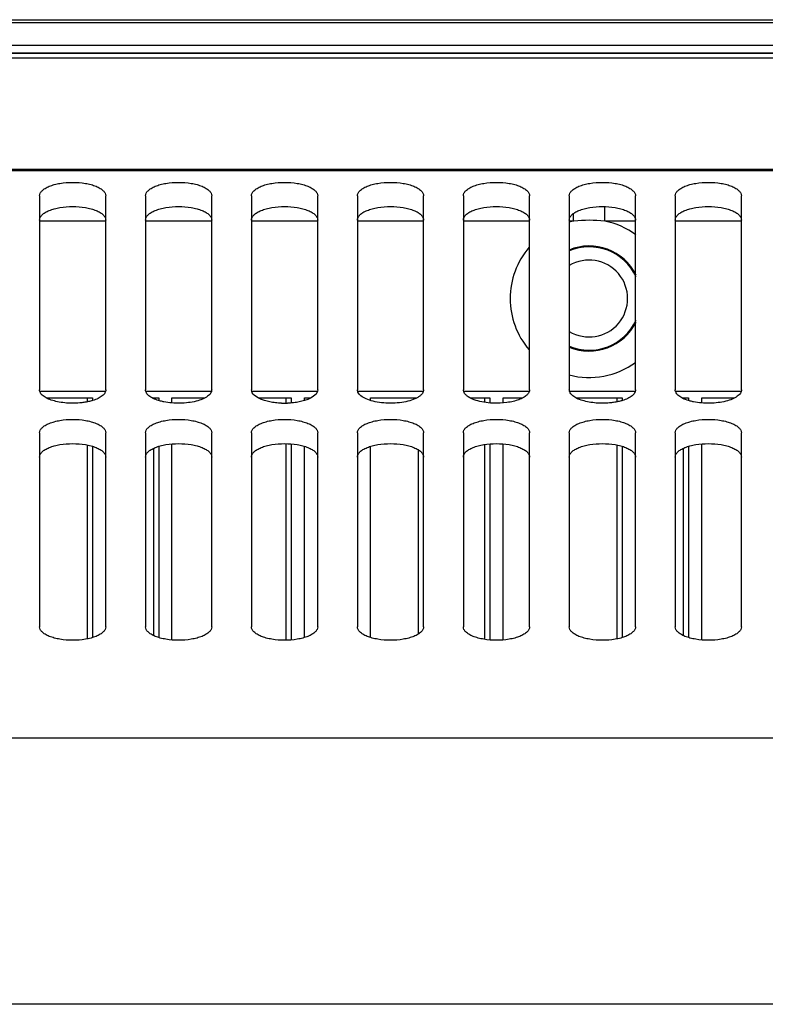
# Model space of a CAD drawing. Units: millimetres. Extents: x -3066 to 2709, y -5645 to -3599.
# Drawn here: x -1273 to -1217, y -4185 to -4111 of the extents above; entities that cross this region are included whole.
import ezdxf

# ---------------------------------------------------------------- set-up
doc = ezdxf.new("R2010")
doc.units = ezdxf.units.MM
doc.header["$LTSCALE"] = 46.255
doc.layers.get('0').update_dxf_attribs({"linetype": 'CONTINUOUS'})

msp = doc.modelspace()

# ---------------------------------------------------------------- linework, layer by layer
at = {"color": 7, "linetype": 'Continuous'}
for p, q in [((-1362.391, -4110.671), (-927.391, -4110.671)), ((-1362.391, -4110.872), (-927.391, -4110.872)), ((-947.856, -4112.627), (-1341.927, -4112.627)), ((-947.856, -4113.188), (-1341.927, -4113.188)), ((-947.891, -4113.223), (-1341.892, -4113.223)), ((-1228.717, -4125.874), (-1228.717, -4124.784)), ((-1231.065, -4125.874), (-1231.065, -4125.301)), ((-1266.391, -4125.874), (-1271.391, -4125.874)), ((-1258.391, -4125.874), (-1263.391, -4125.874)), ((-1250.391, -4125.874), (-1255.391, -4125.874)), ((-1242.391, -4125.874), (-1247.391, -4125.874)), ((-1234.391, -4125.874), (-1239.391, -4125.874)), ((-1231.065, -4125.874), (-1231.391, -4125.874)), ((-1226.391, -4125.874), (-1228.717, -4125.874)), ((-1218.391, -4125.874), (-1223.391, -4125.874)), ((-1271.391, -4138.723), (-1266.391, -4138.723)), ((-1263.391, -4138.723), (-1258.391, -4138.723)), ((-1255.391, -4138.723), (-1250.391, -4138.723)), ((-1247.391, -4138.723), (-1242.391, -4138.723)), ((-1239.391, -4138.723), (-1234.391, -4138.723)), ((-1231.391, -4138.723), (-1226.391, -4138.723)), ((-1223.391, -4138.723), (-1218.391, -4138.723)), ((-1270.877, -4139.223), (-1267.391, -4139.223)), ((-1267.791, -4139.223), (-1267.791, -4139.525)), ((-1267.391, -4139.223), (-1267.391, -4139.425)), ((-1262.877, -4139.223), (-1262.391, -4139.223)), ((-1262.791, -4139.223), (-1262.791, -4139.269)), ((-1262.391, -4139.223), (-1262.391, -4139.425)), ((-1261.391, -4139.604), (-1261.391, -4139.223)), ((-1261.391, -4139.223), (-1258.906, -4139.223)), ((-1254.877, -4139.223), (-1252.391, -4139.223)), ((-1252.791, -4139.223), (-1252.791, -4139.625)), ((-1252.391, -4139.223), (-1252.391, -4139.604)), ((-1251.391, -4139.425), (-1251.391, -4139.223)), ((-1251.391, -4139.223), (-1250.906, -4139.223)), ((-1246.391, -4139.425), (-1246.391, -4139.223)), ((-1246.391, -4139.223), (-1242.906, -4139.223)), ((-1238.877, -4139.223), (-1237.391, -4139.223)), ((-1237.791, -4139.223), (-1237.791, -4139.556)), ((-1237.391, -4139.223), (-1237.391, -4139.604)), ((-1236.391, -4139.604), (-1236.391, -4139.223)), ((-1236.391, -4139.223), (-1234.906, -4139.223)), ((-1230.877, -4139.223), (-1227.391, -4139.223)), ((-1227.791, -4139.223), (-1227.791, -4139.525)), ((-1227.391, -4139.223), (-1227.391, -4139.425)), ((-1222.877, -4139.223), (-1222.391, -4139.223)), ((-1222.791, -4139.223), (-1222.791, -4139.269)), ((-1222.391, -4139.223), (-1222.391, -4139.425)), ((-1221.391, -4139.604), (-1221.391, -4139.223)), ((-1221.391, -4139.223), (-1218.906, -4139.223)), ((-1267.791, -4142.781), (-1267.791, -4157.421)), ((-1267.391, -4142.88), (-1267.391, -4157.322)), ((-1262.391, -4142.88), (-1262.391, -4157.322)), ((-1261.391, -4157.501), (-1261.391, -4142.701)), ((-1252.791, -4142.681), (-1252.791, -4157.521)), ((-1252.391, -4142.701), (-1252.391, -4157.501)), ((-1251.391, -4157.322), (-1251.391, -4142.88)), ((-1246.391, -4157.322), (-1246.391, -4142.88)), ((-1237.791, -4142.749), (-1237.791, -4157.453)), ((-1237.391, -4142.701), (-1237.391, -4157.501)), ((-1236.391, -4157.501), (-1236.391, -4142.701)), ((-1227.791, -4142.781), (-1227.791, -4157.421)), ((-1227.391, -4142.88), (-1227.391, -4157.322)), ((-1222.391, -4142.88), (-1222.391, -4157.322)), ((-1221.391, -4157.501), (-1221.391, -4142.701)), ((-1262.791, -4143.036), (-1262.791, -4157.165)), ((-1242.791, -4143.144), (-1242.791, -4157.058)), ((-1222.791, -4143.036), (-1222.791, -4157.165))]:
    msp.add_line(p, q, dxfattribs=at)
at = {"color": 3, "linetype": 'Continuous'}
for p, q in [((-1341.391, -4113.543), (-948.391, -4113.543)), ((-946.391, -4121.989), (-1343.391, -4121.989)), ((-946.391, -4122.08), (-1343.391, -4122.08)), ((-1271.391, -4123.97), (-1271.391, -4138.612)), ((-1266.391, -4138.612), (-1266.391, -4123.97)), ((-1263.391, -4123.97), (-1263.391, -4138.612)), ((-1258.391, -4138.612), (-1258.391, -4123.97)), ((-1255.391, -4123.97), (-1255.391, -4138.612)), ((-1250.391, -4138.612), (-1250.391, -4123.97)), ((-1247.391, -4123.97), (-1247.391, -4138.612)), ((-1242.391, -4138.612), (-1242.391, -4123.97)), ((-1239.391, -4123.97), (-1239.391, -4138.612)), ((-1234.391, -4138.612), (-1234.391, -4123.97)), ((-1231.391, -4123.97), (-1231.391, -4138.612)), ((-1226.391, -4138.612), (-1226.391, -4123.97)), ((-1223.391, -4123.97), (-1223.391, -4138.612)), ((-1218.391, -4138.612), (-1218.391, -4123.97)), ((-1271.391, -4141.866), (-1271.391, -4156.509)), ((-1266.391, -4156.509), (-1266.391, -4141.866)), ((-1263.391, -4141.866), (-1263.391, -4156.509)), ((-1258.391, -4156.509), (-1258.391, -4141.866)), ((-1255.391, -4141.866), (-1255.391, -4156.509)), ((-1250.391, -4156.509), (-1250.391, -4141.866)), ((-1247.391, -4141.866), (-1247.391, -4156.509)), ((-1242.391, -4156.509), (-1242.391, -4141.866)), ((-1239.391, -4141.866), (-1239.391, -4156.509)), ((-1234.391, -4156.509), (-1234.391, -4141.866)), ((-1231.391, -4141.866), (-1231.391, -4156.509)), ((-1226.391, -4156.509), (-1226.391, -4141.866)), ((-1223.391, -4141.866), (-1223.391, -4156.509)), ((-1218.391, -4156.509), (-1218.391, -4141.866)), ((-946.391, -4164.912), (-1343.391, -4164.912)), ((-946.391, -4185.01), (-1343.391, -4185.01))]:
    msp.add_line(p, q, dxfattribs=at)
at = {"color": 7, "linetype": 'Continuous'}
for centre, radius, start, end in [((-1229.899, -4137.838), 12.022, 84.36698, 95.4852), ((-1229.95, -4131.512), 5.747, 101.19026, 104.62281), ((-1229.891, -4131.723), 5.965, 53.69003, 78.64965), ((-1229.893, -4131.723), 5.964, 139.58178, 180.00225), ((-1229.891, -4131.723), 3.966, 26.57933, 112.53833), ((-1229.891, -4131.723), 3.902, 24.91649, 112.91752), ((-1229.891, -4131.723), 2.902, 238.76293, 121.23759), ((-1229.891, -4131.723), 5.965, 180, 220.40946), ((-1229.891, -4131.723), 3.902, 247.08248, 335.08351), ((-1229.891, -4131.723), 3.966, 247.46167, 333.42066), ((-1229.891, -4131.723), 5.965, 255.32379, 305.94261)]:
    msp.add_arc(centre, radius, start, end, dxfattribs=at)
at = {"color": 3, "linetype": 'Continuous'}
msp.add_arc((-1252.891, -4133.502), 6.127, 267.84233, 272.15767, dxfattribs=at)
for points, knots in [([(-1271.391, -4123.97), (-1271.391, -4123.902), (-1271.352, -4123.753), (-1271.196, -4123.56), (-1270.959, -4123.387), (-1270.646, -4123.236), (-1270.268, -4123.113), (-1269.68, -4122.988), (-1268.891, -4122.929), (-1268.103, -4122.988), (-1267.514, -4123.113), (-1267.137, -4123.236), (-1266.824, -4123.387), (-1266.587, -4123.56), (-1266.431, -4123.753), (-1266.391, -4123.902), (-1266.391, -4123.97)], [0, 0, 0, 0, 0.035425, 0.076724, 0.127109, 0.187332, 0.256649, 0.333415, 0.5, 0.666585, 0.743351, 0.812668, 0.872891, 0.923276, 0.964575, 1, 1, 1, 1]), ([(-1263.391, -4123.97), (-1263.391, -4123.902), (-1263.352, -4123.753), (-1263.196, -4123.56), (-1262.959, -4123.387), (-1262.646, -4123.236), (-1262.268, -4123.113), (-1261.68, -4122.988), (-1260.891, -4122.929), (-1260.103, -4122.988), (-1259.514, -4123.113), (-1259.137, -4123.236), (-1258.824, -4123.387), (-1258.587, -4123.56), (-1258.431, -4123.753), (-1258.391, -4123.902), (-1258.391, -4123.97)], [0, 0, 0, 0, 0.035425, 0.076724, 0.127109, 0.187332, 0.256649, 0.333415, 0.5, 0.666585, 0.743351, 0.812668, 0.872891, 0.923276, 0.964575, 1, 1, 1, 1]), ([(-1255.391, -4123.97), (-1255.391, -4123.902), (-1255.352, -4123.753), (-1255.196, -4123.56), (-1254.959, -4123.387), (-1254.646, -4123.236), (-1254.268, -4123.113), (-1253.68, -4122.988), (-1252.891, -4122.929), (-1252.103, -4122.988), (-1251.514, -4123.113), (-1251.137, -4123.236), (-1250.824, -4123.387), (-1250.587, -4123.56), (-1250.431, -4123.753), (-1250.391, -4123.902), (-1250.391, -4123.97)], [0, 0, 0, 0, 0.035425, 0.076724, 0.127109, 0.187332, 0.256649, 0.333415, 0.5, 0.666585, 0.743351, 0.812668, 0.872891, 0.923276, 0.964575, 1, 1, 1, 1]), ([(-1247.391, -4123.97), (-1247.391, -4123.902), (-1247.352, -4123.753), (-1247.196, -4123.56), (-1246.959, -4123.387), (-1246.646, -4123.236), (-1246.268, -4123.113), (-1245.68, -4122.988), (-1244.891, -4122.929), (-1244.103, -4122.988), (-1243.514, -4123.113), (-1243.137, -4123.236), (-1242.824, -4123.387), (-1242.587, -4123.56), (-1242.431, -4123.753), (-1242.391, -4123.902), (-1242.391, -4123.97)], [0, 0, 0, 0, 0.035425, 0.076724, 0.127109, 0.187332, 0.256649, 0.333415, 0.5, 0.666585, 0.743351, 0.812668, 0.872891, 0.923276, 0.964575, 1, 1, 1, 1]), ([(-1239.391, -4123.97), (-1239.391, -4123.902), (-1239.352, -4123.753), (-1239.196, -4123.56), (-1238.959, -4123.387), (-1238.646, -4123.236), (-1238.268, -4123.113), (-1237.68, -4122.988), (-1236.891, -4122.929), (-1236.103, -4122.988), (-1235.514, -4123.113), (-1235.137, -4123.236), (-1234.824, -4123.387), (-1234.587, -4123.56), (-1234.431, -4123.753), (-1234.391, -4123.902), (-1234.391, -4123.97)], [0, 0, 0, 0, 0.035425, 0.076724, 0.127109, 0.187332, 0.256649, 0.333415, 0.5, 0.666585, 0.743351, 0.812668, 0.872891, 0.923276, 0.964575, 1, 1, 1, 1]), ([(-1231.391, -4123.97), (-1231.391, -4123.902), (-1231.352, -4123.753), (-1231.196, -4123.56), (-1230.959, -4123.387), (-1230.646, -4123.236), (-1230.268, -4123.113), (-1229.68, -4122.988), (-1228.891, -4122.929), (-1228.103, -4122.988), (-1227.514, -4123.113), (-1227.137, -4123.236), (-1226.824, -4123.387), (-1226.587, -4123.56), (-1226.431, -4123.753), (-1226.391, -4123.902), (-1226.391, -4123.97)], [0, 0, 0, 0, 0.035425, 0.076724, 0.127109, 0.187332, 0.256649, 0.333415, 0.5, 0.666585, 0.743351, 0.812668, 0.872891, 0.923276, 0.964575, 1, 1, 1, 1]), ([(-1223.391, -4123.97), (-1223.391, -4123.902), (-1223.352, -4123.753), (-1223.196, -4123.56), (-1222.959, -4123.387), (-1222.646, -4123.236), (-1222.268, -4123.113), (-1221.68, -4122.988), (-1220.891, -4122.929), (-1220.103, -4122.988), (-1219.514, -4123.113), (-1219.137, -4123.236), (-1218.824, -4123.387), (-1218.587, -4123.56), (-1218.431, -4123.753), (-1218.391, -4123.902), (-1218.391, -4123.97)], [0, 0, 0, 0, 0.035425, 0.076724, 0.127109, 0.187332, 0.256649, 0.333415, 0.5, 0.666585, 0.743351, 0.812668, 0.872891, 0.923276, 0.964575, 1, 1, 1, 1]), ([(-1268.207, -4139.59), (-1268.396, -4139.612), (-1268.778, -4139.637), (-1269.345, -4139.621), (-1269.888, -4139.554), (-1270.381, -4139.44), (-1270.797, -4139.284), (-1271.118, -4139.093), (-1271.333, -4138.873), (-1271.391, -4138.693), (-1271.391, -4138.612)], [0, 0, 0, 0, 0.159859, 0.321152, 0.476755, 0.620018, 0.745412, 0.849422, 0.932095, 1, 1, 1, 1]), ([(-1266.391, -4138.612), (-1266.391, -4138.693), (-1266.449, -4138.873), (-1266.665, -4139.093), (-1266.986, -4139.284), (-1267.242, -4139.38), (-1267.385, -4139.424)], [0, 0, 0, 0, 0.178706, 0.396277, 0.67, 1, 1, 1, 1]), ([(-1262.398, -4139.424), (-1262.54, -4139.38), (-1262.797, -4139.284), (-1263.118, -4139.093), (-1263.333, -4138.873), (-1263.391, -4138.693), (-1263.391, -4138.612)], [0, 0, 0, 0, 0.33, 0.603723, 0.821294, 1, 1, 1, 1]), ([(-1258.391, -4138.612), (-1258.391, -4138.656), (-1258.406, -4138.746), (-1258.47, -4138.876), (-1258.572, -4138.999), (-1258.769, -4139.164), (-1259.106, -4139.339), (-1259.595, -4139.494), (-1260.164, -4139.596), (-1260.778, -4139.639), (-1261.399, -4139.619), (-1261.808, -4139.562), (-1262.006, -4139.522)], [0, 0, 0, 0, 0.032567, 0.06762, 0.107007, 0.151847, 0.25909, 0.388509, 0.534972, 0.691244, 0.849058, 1, 1, 1, 1]), ([(-1253.122, -4139.625), (-1253.274, -4139.619), (-1253.57, -4139.597), (-1253.996, -4139.531), (-1254.39, -4139.432), (-1254.908, -4139.249), (-1255.391, -4138.928), (-1255.391, -4138.612)], [0, 0, 0, 0, 0.174623, 0.341835, 0.497142, 0.636756, 1, 1, 1, 1]), ([(-1250.391, -4138.612), (-1250.391, -4138.928), (-1250.874, -4139.249), (-1251.393, -4139.432), (-1251.787, -4139.531), (-1252.213, -4139.597), (-1252.509, -4139.619), (-1252.661, -4139.625)], [0, 0, 0, 0, 0.363244, 0.502858, 0.658165, 0.825377, 1, 1, 1, 1]), ([(-1247.349, -4138.799), (-1247.356, -4138.784), (-1247.38, -4138.724), (-1247.391, -4138.66), (-1247.391, -4138.612)], [0, 0, 0, 0, 0.259634, 1, 1, 1, 1]), ([(-1243.044, -4139.297), (-1243.215, -4139.373), (-1243.599, -4139.497), (-1244.22, -4139.605), (-1244.891, -4139.642), (-1245.563, -4139.605), (-1246.184, -4139.497), (-1246.713, -4139.326), (-1247.112, -4139.107), (-1247.301, -4138.904), (-1247.349, -4138.799)], [0, 0, 0, 0, 0.122592, 0.262906, 0.412667, 0.562429, 0.702743, 0.825335, 0.924558, 1, 1, 1, 1]), ([(-1242.766, -4139.148), (-1242.787, -4139.161), (-1242.876, -4139.217), (-1242.97, -4139.264), (-1243.044, -4139.297)], [0, 0, 0, 0, 0.235226, 1, 1, 1, 1]), ([(-1242.391, -4138.612), (-1242.391, -4138.66), (-1242.409, -4138.76), (-1242.486, -4138.901), (-1242.607, -4139.033), (-1242.709, -4139.11), (-1242.766, -4139.148)], [0, 0, 0, 0, 0.209932, 0.438657, 0.699573, 1, 1, 1, 1]), ([(-1238.006, -4139.522), (-1238.199, -4139.483), (-1238.549, -4139.39), (-1238.942, -4139.209), (-1239.176, -4139.033), (-1239.297, -4138.901), (-1239.374, -4138.76), (-1239.391, -4138.66), (-1239.391, -4138.612)], [0, 0, 0, 0, 0.335799, 0.614727, 0.730474, 0.830997, 0.919119, 1, 1, 1, 1]), ([(-1234.391, -4138.612), (-1234.391, -4138.684), (-1234.437, -4138.843), (-1234.611, -4139.046), (-1234.876, -4139.226), (-1235.222, -4139.379), (-1235.637, -4139.5), (-1236.275, -4139.616), (-1236.78, -4139.638), (-1237.122, -4139.625)], [0, 0, 0, 0, 0.069653, 0.152031, 0.253654, 0.375596, 0.51574, 0.670097, 1, 1, 1, 1]), ([(-1228.207, -4139.59), (-1228.396, -4139.612), (-1228.778, -4139.637), (-1229.345, -4139.621), (-1229.888, -4139.554), (-1230.381, -4139.44), (-1230.797, -4139.284), (-1231.118, -4139.093), (-1231.333, -4138.873), (-1231.391, -4138.693), (-1231.391, -4138.612)], [0, 0, 0, 0, 0.159859, 0.321152, 0.476755, 0.620018, 0.745412, 0.849422, 0.932095, 1, 1, 1, 1]), ([(-1226.391, -4138.612), (-1226.391, -4138.693), (-1226.449, -4138.873), (-1226.665, -4139.093), (-1226.986, -4139.284), (-1227.242, -4139.38), (-1227.385, -4139.424)], [0, 0, 0, 0, 0.178706, 0.396277, 0.67, 1, 1, 1, 1]), ([(-1222.398, -4139.424), (-1222.54, -4139.38), (-1222.797, -4139.284), (-1223.118, -4139.093), (-1223.333, -4138.873), (-1223.391, -4138.693), (-1223.391, -4138.612)], [0, 0, 0, 0, 0.33, 0.603723, 0.821294, 1, 1, 1, 1]), ([(-1218.391, -4138.612), (-1218.391, -4138.656), (-1218.406, -4138.746), (-1218.47, -4138.876), (-1218.572, -4138.999), (-1218.769, -4139.164), (-1219.106, -4139.339), (-1219.595, -4139.494), (-1220.164, -4139.596), (-1220.778, -4139.639), (-1221.399, -4139.619), (-1221.808, -4139.562), (-1222.006, -4139.522)], [0, 0, 0, 0, 0.032567, 0.06762, 0.107007, 0.151847, 0.25909, 0.388509, 0.534972, 0.691244, 0.849058, 1, 1, 1, 1]), ([(-1267.777, -4139.522), (-1267.812, -4139.53), (-1267.954, -4139.557), (-1268.098, -4139.578), (-1268.207, -4139.59)], [0, 0, 0, 0, 0.244353, 1, 1, 1, 1]), ([(-1267.385, -4139.424), (-1267.416, -4139.433), (-1267.545, -4139.471), (-1267.677, -4139.502), (-1267.777, -4139.522)], [0, 0, 0, 0, 0.241433, 1, 1, 1, 1]), ([(-1262.006, -4139.522), (-1262.04, -4139.516), (-1262.172, -4139.487), (-1262.302, -4139.453), (-1262.398, -4139.424)], [0, 0, 0, 0, 0.258257, 1, 1, 1, 1]), ([(-1237.122, -4139.625), (-1237.198, -4139.622), (-1237.495, -4139.605), (-1237.79, -4139.566), (-1238.006, -4139.522)], [0, 0, 0, 0, 0.257352, 1, 1, 1, 1]), ([(-1227.777, -4139.522), (-1227.812, -4139.53), (-1227.954, -4139.557), (-1228.098, -4139.578), (-1228.207, -4139.59)], [0, 0, 0, 0, 0.244353, 1, 1, 1, 1]), ([(-1227.385, -4139.424), (-1227.416, -4139.433), (-1227.545, -4139.471), (-1227.677, -4139.502), (-1227.777, -4139.522)], [0, 0, 0, 0, 0.241433, 1, 1, 1, 1]), ([(-1222.006, -4139.522), (-1222.04, -4139.516), (-1222.172, -4139.487), (-1222.302, -4139.453), (-1222.398, -4139.424)], [0, 0, 0, 0, 0.258257, 1, 1, 1, 1]), ([(-1271.391, -4141.866), (-1271.391, -4141.798), (-1271.352, -4141.65), (-1271.196, -4141.456), (-1270.959, -4141.283), (-1270.646, -4141.133), (-1270.268, -4141.01), (-1269.68, -4140.885), (-1268.891, -4140.825), (-1268.103, -4140.885), (-1267.514, -4141.01), (-1267.137, -4141.133), (-1266.824, -4141.283), (-1266.587, -4141.456), (-1266.431, -4141.65), (-1266.391, -4141.798), (-1266.391, -4141.866)], [0, 0, 0, 0, 0.035425, 0.076724, 0.127109, 0.187332, 0.256649, 0.333415, 0.5, 0.666585, 0.743351, 0.812668, 0.872891, 0.923276, 0.964575, 1, 1, 1, 1]), ([(-1263.391, -4141.866), (-1263.391, -4141.798), (-1263.352, -4141.65), (-1263.196, -4141.456), (-1262.959, -4141.283), (-1262.646, -4141.133), (-1262.268, -4141.01), (-1261.68, -4140.885), (-1260.891, -4140.825), (-1260.103, -4140.885), (-1259.514, -4141.01), (-1259.137, -4141.133), (-1258.824, -4141.283), (-1258.587, -4141.456), (-1258.431, -4141.65), (-1258.391, -4141.798), (-1258.391, -4141.866)], [0, 0, 0, 0, 0.035425, 0.076724, 0.127109, 0.187332, 0.256649, 0.333415, 0.5, 0.666585, 0.743351, 0.812668, 0.872891, 0.923276, 0.964575, 1, 1, 1, 1]), ([(-1255.391, -4141.866), (-1255.391, -4141.798), (-1255.352, -4141.65), (-1255.196, -4141.456), (-1254.959, -4141.283), (-1254.646, -4141.133), (-1254.268, -4141.01), (-1253.68, -4140.885), (-1252.891, -4140.825), (-1252.103, -4140.885), (-1251.514, -4141.01), (-1251.137, -4141.133), (-1250.824, -4141.283), (-1250.587, -4141.456), (-1250.431, -4141.65), (-1250.391, -4141.798), (-1250.391, -4141.866)], [0, 0, 0, 0, 0.035425, 0.076724, 0.127109, 0.187332, 0.256649, 0.333415, 0.5, 0.666585, 0.743351, 0.812668, 0.872891, 0.923276, 0.964575, 1, 1, 1, 1]), ([(-1247.391, -4141.866), (-1247.391, -4141.798), (-1247.352, -4141.65), (-1247.196, -4141.456), (-1246.959, -4141.283), (-1246.646, -4141.133), (-1246.268, -4141.01), (-1245.68, -4140.885), (-1244.891, -4140.825), (-1244.103, -4140.885), (-1243.514, -4141.01), (-1243.137, -4141.133), (-1242.824, -4141.283), (-1242.587, -4141.456), (-1242.431, -4141.65), (-1242.391, -4141.798), (-1242.391, -4141.866)], [0, 0, 0, 0, 0.035425, 0.076724, 0.127109, 0.187332, 0.256649, 0.333415, 0.5, 0.666585, 0.743351, 0.812668, 0.872891, 0.923276, 0.964575, 1, 1, 1, 1]), ([(-1239.391, -4141.866), (-1239.391, -4141.798), (-1239.352, -4141.65), (-1239.196, -4141.456), (-1238.959, -4141.283), (-1238.646, -4141.133), (-1238.268, -4141.01), (-1237.68, -4140.885), (-1236.891, -4140.825), (-1236.103, -4140.885), (-1235.514, -4141.01), (-1235.137, -4141.133), (-1234.824, -4141.283), (-1234.587, -4141.456), (-1234.431, -4141.65), (-1234.391, -4141.798), (-1234.391, -4141.866)], [0, 0, 0, 0, 0.035425, 0.076724, 0.127109, 0.187332, 0.256649, 0.333415, 0.5, 0.666585, 0.743351, 0.812668, 0.872891, 0.923276, 0.964575, 1, 1, 1, 1]), ([(-1231.391, -4141.866), (-1231.391, -4141.798), (-1231.352, -4141.65), (-1231.196, -4141.456), (-1230.959, -4141.283), (-1230.646, -4141.133), (-1230.268, -4141.01), (-1229.68, -4140.885), (-1228.891, -4140.825), (-1228.103, -4140.885), (-1227.514, -4141.01), (-1227.137, -4141.133), (-1226.824, -4141.283), (-1226.587, -4141.456), (-1226.431, -4141.65), (-1226.391, -4141.798), (-1226.391, -4141.866)], [0, 0, 0, 0, 0.035425, 0.076724, 0.127109, 0.187332, 0.256649, 0.333415, 0.5, 0.666585, 0.743351, 0.812668, 0.872891, 0.923276, 0.964575, 1, 1, 1, 1]), ([(-1223.391, -4141.866), (-1223.391, -4141.798), (-1223.352, -4141.65), (-1223.196, -4141.456), (-1222.959, -4141.283), (-1222.646, -4141.133), (-1222.268, -4141.01), (-1221.68, -4140.885), (-1220.891, -4140.825), (-1220.103, -4140.885), (-1219.514, -4141.01), (-1219.137, -4141.133), (-1218.824, -4141.283), (-1218.587, -4141.456), (-1218.431, -4141.65), (-1218.391, -4141.798), (-1218.391, -4141.866)], [0, 0, 0, 0, 0.035425, 0.076724, 0.127109, 0.187332, 0.256649, 0.333415, 0.5, 0.666585, 0.743351, 0.812668, 0.872891, 0.923276, 0.964575, 1, 1, 1, 1]), ([(-1266.391, -4156.509), (-1266.391, -4156.577), (-1266.431, -4156.725), (-1266.587, -4156.919), (-1266.824, -4157.092), (-1267.137, -4157.242), (-1267.514, -4157.365), (-1268.103, -4157.49), (-1268.891, -4157.55), (-1269.68, -4157.49), (-1270.268, -4157.365), (-1270.646, -4157.242), (-1270.959, -4157.092), (-1271.196, -4156.919), (-1271.352, -4156.725), (-1271.391, -4156.577), (-1271.391, -4156.509)], [0, 0, 0, 0, 0.035425, 0.076724, 0.127109, 0.187332, 0.256649, 0.333415, 0.5, 0.666585, 0.743351, 0.812668, 0.872891, 0.923276, 0.964575, 1, 1, 1, 1]), ([(-1258.391, -4156.509), (-1258.391, -4156.577), (-1258.431, -4156.725), (-1258.587, -4156.919), (-1258.824, -4157.092), (-1259.137, -4157.242), (-1259.514, -4157.365), (-1260.103, -4157.49), (-1260.891, -4157.55), (-1261.68, -4157.49), (-1262.268, -4157.365), (-1262.646, -4157.242), (-1262.959, -4157.092), (-1263.196, -4156.919), (-1263.352, -4156.725), (-1263.391, -4156.577), (-1263.391, -4156.509)], [0, 0, 0, 0, 0.035425, 0.076724, 0.127109, 0.187332, 0.256649, 0.333415, 0.5, 0.666585, 0.743351, 0.812668, 0.872891, 0.923276, 0.964575, 1, 1, 1, 1]), ([(-1250.391, -4156.509), (-1250.391, -4156.577), (-1250.431, -4156.725), (-1250.587, -4156.919), (-1250.824, -4157.092), (-1251.137, -4157.242), (-1251.514, -4157.365), (-1252.103, -4157.49), (-1252.891, -4157.55), (-1253.68, -4157.49), (-1254.268, -4157.365), (-1254.646, -4157.242), (-1254.959, -4157.092), (-1255.196, -4156.919), (-1255.352, -4156.725), (-1255.391, -4156.577), (-1255.391, -4156.509)], [0, 0, 0, 0, 0.035425, 0.076724, 0.127109, 0.187332, 0.256649, 0.333415, 0.5, 0.666585, 0.743351, 0.812668, 0.872891, 0.923276, 0.964575, 1, 1, 1, 1]), ([(-1242.391, -4156.509), (-1242.391, -4156.577), (-1242.431, -4156.725), (-1242.587, -4156.919), (-1242.824, -4157.092), (-1243.137, -4157.242), (-1243.514, -4157.365), (-1244.103, -4157.49), (-1244.891, -4157.55), (-1245.68, -4157.49), (-1246.268, -4157.365), (-1246.646, -4157.242), (-1246.959, -4157.092), (-1247.196, -4156.919), (-1247.352, -4156.725), (-1247.391, -4156.577), (-1247.391, -4156.509)], [0, 0, 0, 0, 0.035425, 0.076724, 0.127109, 0.187332, 0.256649, 0.333415, 0.5, 0.666585, 0.743351, 0.812668, 0.872891, 0.923276, 0.964575, 1, 1, 1, 1]), ([(-1234.391, -4156.509), (-1234.391, -4156.577), (-1234.431, -4156.725), (-1234.587, -4156.919), (-1234.824, -4157.092), (-1235.137, -4157.242), (-1235.514, -4157.365), (-1236.103, -4157.49), (-1236.891, -4157.55), (-1237.68, -4157.49), (-1238.268, -4157.365), (-1238.646, -4157.242), (-1238.959, -4157.092), (-1239.196, -4156.919), (-1239.352, -4156.725), (-1239.391, -4156.577), (-1239.391, -4156.509)], [0, 0, 0, 0, 0.035425, 0.076724, 0.127109, 0.187332, 0.256649, 0.333415, 0.5, 0.666585, 0.743351, 0.812668, 0.872891, 0.923276, 0.964575, 1, 1, 1, 1]), ([(-1226.391, -4156.509), (-1226.391, -4156.577), (-1226.431, -4156.725), (-1226.587, -4156.919), (-1226.824, -4157.092), (-1227.137, -4157.242), (-1227.514, -4157.365), (-1228.103, -4157.49), (-1228.891, -4157.55), (-1229.68, -4157.49), (-1230.268, -4157.365), (-1230.646, -4157.242), (-1230.959, -4157.092), (-1231.196, -4156.919), (-1231.352, -4156.725), (-1231.391, -4156.577), (-1231.391, -4156.509)], [0, 0, 0, 0, 0.035425, 0.076724, 0.127109, 0.187332, 0.256649, 0.333415, 0.5, 0.666585, 0.743351, 0.812668, 0.872891, 0.923276, 0.964575, 1, 1, 1, 1]), ([(-1218.391, -4156.509), (-1218.391, -4156.577), (-1218.431, -4156.725), (-1218.587, -4156.919), (-1218.824, -4157.092), (-1219.137, -4157.242), (-1219.514, -4157.365), (-1220.103, -4157.49), (-1220.891, -4157.55), (-1221.68, -4157.49), (-1222.268, -4157.365), (-1222.646, -4157.242), (-1222.959, -4157.092), (-1223.196, -4156.919), (-1223.352, -4156.725), (-1223.391, -4156.577), (-1223.391, -4156.509)], [0, 0, 0, 0, 0.035425, 0.076724, 0.127109, 0.187332, 0.256649, 0.333415, 0.5, 0.666585, 0.743351, 0.812668, 0.872891, 0.923276, 0.964575, 1, 1, 1, 1])]:
    msp.add_open_spline(points, degree=3, knots=knots, dxfattribs=at)
at = {"color": 7, "linetype": 'Continuous'}
for points in [[(-1271.391, -4125.797), (-1271.391, -4125.729), (-1271.352, -4125.58), (-1271.196, -4125.387), (-1270.959, -4125.214), (-1270.646, -4125.064), (-1270.268, -4124.94), (-1269.68, -4124.815), (-1268.891, -4124.756), (-1268.103, -4124.815), (-1267.514, -4124.94), (-1267.137, -4125.064), (-1266.824, -4125.214), (-1266.587, -4125.387), (-1266.431, -4125.58), (-1266.391, -4125.729), (-1266.391, -4125.797)], [(-1263.391, -4125.797), (-1263.391, -4125.729), (-1263.352, -4125.58), (-1263.196, -4125.387), (-1262.959, -4125.214), (-1262.646, -4125.064), (-1262.268, -4124.94), (-1261.68, -4124.815), (-1260.891, -4124.756), (-1260.103, -4124.815), (-1259.514, -4124.94), (-1259.137, -4125.064), (-1258.824, -4125.214), (-1258.587, -4125.387), (-1258.431, -4125.58), (-1258.391, -4125.729), (-1258.391, -4125.797)], [(-1255.391, -4125.797), (-1255.391, -4125.729), (-1255.352, -4125.58), (-1255.196, -4125.387), (-1254.959, -4125.214), (-1254.646, -4125.064), (-1254.268, -4124.94), (-1253.68, -4124.815), (-1252.891, -4124.756), (-1252.103, -4124.815), (-1251.514, -4124.94), (-1251.137, -4125.064), (-1250.824, -4125.214), (-1250.587, -4125.387), (-1250.431, -4125.58), (-1250.391, -4125.729), (-1250.391, -4125.797)], [(-1247.391, -4125.797), (-1247.391, -4125.729), (-1247.352, -4125.58), (-1247.196, -4125.387), (-1246.959, -4125.214), (-1246.646, -4125.064), (-1246.268, -4124.94), (-1245.68, -4124.815), (-1244.891, -4124.756), (-1244.103, -4124.815), (-1243.514, -4124.94), (-1243.137, -4125.064), (-1242.824, -4125.214), (-1242.587, -4125.387), (-1242.431, -4125.58), (-1242.391, -4125.729), (-1242.391, -4125.797)], [(-1239.391, -4125.797), (-1239.391, -4125.729), (-1239.352, -4125.58), (-1239.196, -4125.387), (-1238.959, -4125.214), (-1238.646, -4125.064), (-1238.268, -4124.94), (-1237.68, -4124.815), (-1236.891, -4124.756), (-1236.103, -4124.815), (-1235.514, -4124.94), (-1235.137, -4125.064), (-1234.824, -4125.214), (-1234.587, -4125.387), (-1234.431, -4125.58), (-1234.391, -4125.729), (-1234.391, -4125.797)], [(-1231.391, -4125.797), (-1231.391, -4125.729), (-1231.352, -4125.58), (-1231.196, -4125.387), (-1230.959, -4125.214), (-1230.646, -4125.064), (-1230.268, -4124.94), (-1229.68, -4124.815), (-1228.891, -4124.756), (-1228.103, -4124.815), (-1227.514, -4124.94), (-1227.137, -4125.064), (-1226.824, -4125.214), (-1226.587, -4125.387), (-1226.431, -4125.58), (-1226.391, -4125.729), (-1226.391, -4125.797)], [(-1223.391, -4125.797), (-1223.391, -4125.729), (-1223.352, -4125.58), (-1223.196, -4125.387), (-1222.959, -4125.214), (-1222.646, -4125.064), (-1222.268, -4124.94), (-1221.68, -4124.815), (-1220.891, -4124.756), (-1220.103, -4124.815), (-1219.514, -4124.94), (-1219.137, -4125.064), (-1218.824, -4125.214), (-1218.587, -4125.387), (-1218.431, -4125.58), (-1218.391, -4125.729), (-1218.391, -4125.797)], [(-1271.391, -4143.693), (-1271.391, -4143.625), (-1271.352, -4143.477), (-1271.196, -4143.283), (-1270.959, -4143.11), (-1270.646, -4142.96), (-1270.268, -4142.837), (-1269.68, -4142.712), (-1268.891, -4142.652), (-1268.103, -4142.712), (-1267.514, -4142.837), (-1267.137, -4142.96), (-1266.824, -4143.11), (-1266.587, -4143.283), (-1266.431, -4143.477), (-1266.391, -4143.625), (-1266.391, -4143.693)], [(-1263.391, -4143.693), (-1263.391, -4143.625), (-1263.352, -4143.477), (-1263.196, -4143.283), (-1262.959, -4143.11), (-1262.646, -4142.96), (-1262.268, -4142.837), (-1261.68, -4142.712), (-1260.891, -4142.652), (-1260.103, -4142.712), (-1259.514, -4142.837), (-1259.137, -4142.96), (-1258.824, -4143.11), (-1258.587, -4143.283), (-1258.431, -4143.477), (-1258.391, -4143.625), (-1258.391, -4143.693)], [(-1255.391, -4143.693), (-1255.391, -4143.625), (-1255.352, -4143.477), (-1255.196, -4143.283), (-1254.959, -4143.11), (-1254.646, -4142.96), (-1254.268, -4142.837), (-1253.68, -4142.712), (-1252.891, -4142.652), (-1252.103, -4142.712), (-1251.514, -4142.837), (-1251.137, -4142.96), (-1250.824, -4143.11), (-1250.587, -4143.283), (-1250.431, -4143.477), (-1250.391, -4143.625), (-1250.391, -4143.693)], [(-1247.391, -4143.693), (-1247.391, -4143.625), (-1247.352, -4143.477), (-1247.196, -4143.283), (-1246.959, -4143.11), (-1246.646, -4142.96), (-1246.268, -4142.837), (-1245.68, -4142.712), (-1244.891, -4142.652), (-1244.103, -4142.712), (-1243.514, -4142.837), (-1243.137, -4142.96), (-1242.824, -4143.11), (-1242.587, -4143.283), (-1242.431, -4143.477), (-1242.391, -4143.625), (-1242.391, -4143.693)], [(-1239.391, -4143.693), (-1239.391, -4143.625), (-1239.352, -4143.477), (-1239.196, -4143.283), (-1238.959, -4143.11), (-1238.646, -4142.96), (-1238.268, -4142.837), (-1237.68, -4142.712), (-1236.891, -4142.652), (-1236.103, -4142.712), (-1235.514, -4142.837), (-1235.137, -4142.96), (-1234.824, -4143.11), (-1234.587, -4143.283), (-1234.431, -4143.477), (-1234.391, -4143.625), (-1234.391, -4143.693)], [(-1231.391, -4143.693), (-1231.391, -4143.625), (-1231.352, -4143.477), (-1231.196, -4143.283), (-1230.959, -4143.11), (-1230.646, -4142.96), (-1230.268, -4142.837), (-1229.68, -4142.712), (-1228.891, -4142.652), (-1228.103, -4142.712), (-1227.514, -4142.837), (-1227.137, -4142.96), (-1226.824, -4143.11), (-1226.587, -4143.283), (-1226.431, -4143.477), (-1226.391, -4143.625), (-1226.391, -4143.693)], [(-1223.391, -4143.693), (-1223.391, -4143.625), (-1223.352, -4143.477), (-1223.196, -4143.283), (-1222.959, -4143.11), (-1222.646, -4142.96), (-1222.268, -4142.837), (-1221.68, -4142.712), (-1220.891, -4142.652), (-1220.103, -4142.712), (-1219.514, -4142.837), (-1219.137, -4142.96), (-1218.824, -4143.11), (-1218.587, -4143.283), (-1218.431, -4143.477), (-1218.391, -4143.625), (-1218.391, -4143.693)]]:
    msp.add_open_spline(points, degree=3, knots=[0, 0, 0, 0, 0.035425, 0.076724, 0.127109, 0.187332, 0.256649, 0.333415, 0.5, 0.666585, 0.743351, 0.812668, 0.872891, 0.923276, 0.964575, 1, 1, 1, 1], dxfattribs=at)

doc.saveas('drawing.dxf')
